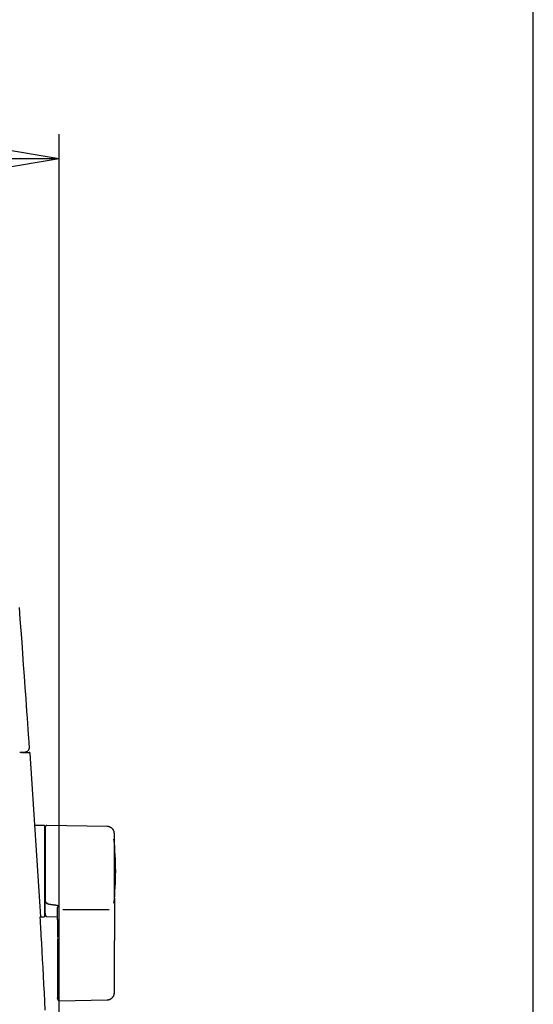
# Model space of a CAD drawing. Extents: x 0 to 2001, y 84 to 2884.
# Drawn here: x 1794 to 2001, y 1139 to 1537 of the extents above; entities that cross this region are included whole.
import ezdxf

# ---------------------------------------------------------------- set-up
doc = ezdxf.new("R2010")
doc.units = 0
doc.layers.get('0').update_dxf_attribs({"linetype": 'CONTINUOUS'})
doc.layers.get('DEFPOINTS').update_dxf_attribs({"linetype": 'CONTINUOUS'})
for name, color, linetype in [('タンク', 7, 'CONTINUOUS'), ('寸法', 7, 'CONTINUOUS'), ('枠', 7, 'CONTINUOUS')]:
    doc.layers.add(name, color=color, linetype=linetype)
doc.styles.add('EXCADDIM1', font='monotxt', dxfattribs={"width": 0.84, "bigfont": 'extfont'})
doc.styles.get("Standard").update_dxf_attribs({"font": 'monotxt', "bigfont": 'extfont'})
doc.dimstyles.new('ISO-25', dxfattribs={"dimtxt": 2.5, "dimasz": 2.5, "dimexe": 1.25, "dimexo": 0.625, "dimtad": 1, "dimtxsty": 'STANDARD', "dimcen": 2.5, "dimazin": 3, "dimtfac": 1, "dimtmove": 0, "dimatfit": 3})

# ---------------------------------------------------------------- blocks, each defined once
blk = doc.blocks.new('EX_NORM')
at = {"color": 0, "linetype": 'CONTINUOUS'}
for q in [(-1, 0.167), (-1, 0), (-1, -0.167)]:
    blk.add_line((0, 0), q, dxfattribs=at)
blk = doc.blocks.new('*D32')
at = {"layer": 'DEFPOINTS', "color": 0}
for p in [(1809.62, 1481), (1409.39, 974.02), (1809.62, 974.02)]:
    blk.add_point(p, dxfattribs=at)
at = {"layer": '寸法', "color": 3, "linetype": 'CONTINUOUS'}
for p, q in [((1409.39, 981.02), (1409.39, 1491)), ((1809.62, 981.02), (1809.62, 1491)), ((1439.39, 1481), (1779.62, 1481))]:
    blk.add_line(p, q, dxfattribs=at)
at = {"layer": '寸法', "color": 3, "xscale": 30, "yscale": 30, "zscale": 30, "rotation": 180}
blk.add_blockref('EX_NORM', (1409.39, 1481), dxfattribs=at)
at = {"layer": '寸法', "color": 3, "xscale": 30, "yscale": 30, "zscale": 30}
blk.add_blockref('EX_NORM', (1809.62, 1481), dxfattribs=at)
at = {"layer": '寸法', "color": 2, "insert": (1609.5, 1504.5), "char_height": 40, "attachment_point": 5, "style": 'EXCADDIM1'}
blk.add_mtext('400', dxfattribs=at)

msp = doc.modelspace()

# ---------------------------------------------------------------- linework, layer by layer
at = {"layer": 'タンク', "color": 2, "linetype": 'CONTINUOUS'}
for p, q in [((1793.639, 1240.994), (1793.639, 1240.994)), ((1794.391, 1241), (1794.678, 1241)), ((1794.678, 1241), (1795.978, 1241)), ((1795.978, 1241), (1797.505, 1241)), ((1802.178, 1174.5), (1797.805, 1240.721))]:
    msp.add_line(p, q, dxfattribs=at)
at = {"layer": 'タンク', "color": 6, "linetype": 'CONTINUOUS'}
for p, q in [((1803.483, 1211.5), (1799.683, 1211.5)), ((1803.683, 1211.3), (1803.683, 1174.7)), ((1829.023, 1211.053), (1804.569, 1211.49)), ((1804.483, 1180.297), (1804.483, 1180.079)), ((1808.883, 1179.208), (1809.483, 1179.14)), ((1801.952, 1174.5), (1803.483, 1174.5)), ((1804.34, 1174.672), (1808.883, 1174.589)), ((1811.143, 1177.503), (1829.843, 1177.503)), ((1808.883, 1165.753), (1808.883, 1153.899)), ((1831.969, 1153.901), (1831.969, 1164.998)), ((1809.453, 1140.629), (1829.14, 1140.956))]:
    msp.add_line(p, q, dxfattribs=at)
at = {"layer": 'タンク', "color": 2, "linetype": 'CONTINUOUS', "flags": 128}
for points in [[(1797.57, 1243.28), (1797.553, 1243.513), (1797.506, 1244.184), (1797.431, 1245.249), (1797.331, 1246.665), (1797.21, 1248.389), (1797.07, 1250.378), (1796.914, 1252.589), (1796.746, 1254.979), (1796.568, 1257.504), (1796.383, 1260.122), (1796.196, 1262.79), (1795.877, 1267.311), (1795.556, 1271.852), (1795.232, 1276.414), (1794.903, 1280.997), (1794.569, 1285.603), (1794.229, 1290.234), (1793.882, 1294.89), (1793.526, 1299.572)], [(1793.708, 1241.146), (1793.714, 1241.146), (1793.729, 1241.146), (1793.752, 1241.146), (1793.784, 1241.146), (1793.823, 1241.146), (1793.867, 1241.146), (1793.917, 1241.146), (1793.971, 1241.146), (1794.029, 1241.146), (1794.088, 1241.146), (1794.15, 1241.146), (1794.242, 1241.146), (1794.336, 1241.146), (1794.43, 1241.146), (1794.525, 1241.146), (1794.619, 1241.146), (1794.713, 1241.146), (1794.807, 1241.146), (1794.899, 1241.146), (1794.99, 1241.146), (1795.08, 1241.146), (1795.167, 1241.146), (1795.216, 1241.146), (1795.264, 1241.146), (1795.309, 1241.146), (1795.352, 1241.146), (1795.391, 1241.146), (1795.426, 1241.146), (1795.456, 1241.146), (1795.481, 1241.146), (1795.499, 1241.146), (1795.51, 1241.146), (1795.514, 1241.146), (1795.514, 1241.146), (1795.514, 1241.146), (1795.514, 1241.146), (1795.514, 1241.146), (1795.514, 1241.146), (1795.514, 1241.146), (1795.514, 1241.146), (1795.514, 1241.146), (1795.514, 1241.146), (1795.514, 1241.146), (1795.514, 1241.146), (1795.514, 1241.146), (1795.513, 1241.146), (1795.513, 1241.146), (1795.513, 1241.146), (1795.513, 1241.146), (1795.513, 1241.146), (1795.513, 1241.146), (1795.513, 1241.146), (1795.513, 1241.146), (1795.513, 1241.146), (1795.513, 1241.146)], [(1794.202, 1241.06), (1794.202, 1241.06), (1794.202, 1241.06), (1794.202, 1241.061), (1794.202, 1241.062), (1794.202, 1241.063), (1794.202, 1241.064), (1794.202, 1241.065), (1794.202, 1241.067), (1794.202, 1241.069), (1794.202, 1241.07), (1794.201, 1241.072), (1794.201, 1241.075), (1794.201, 1241.079), (1794.201, 1241.083), (1794.2, 1241.086), (1794.2, 1241.09), (1794.2, 1241.094), (1794.199, 1241.097), (1794.199, 1241.101), (1794.199, 1241.105), (1794.198, 1241.109), (1794.198, 1241.113), (1794.198, 1241.117), (1794.198, 1241.121), (1794.197, 1241.125), (1794.197, 1241.129), (1794.196, 1241.133), (1794.196, 1241.137), (1794.196, 1241.141), (1794.195, 1241.146), (1794.195, 1241.15), (1794.195, 1241.154), (1794.194, 1241.158), (1794.194, 1241.161), (1794.194, 1241.164), (1794.194, 1241.167), (1794.193, 1241.169), (1794.193, 1241.172), (1794.193, 1241.174), (1794.193, 1241.177), (1794.192, 1241.179), (1794.192, 1241.18), (1794.192, 1241.182), (1794.192, 1241.183), (1794.192, 1241.183), (1794.192, 1241.183), (1794.192, 1241.184), (1794.192, 1241.184), (1794.192, 1241.184), (1794.192, 1241.184), (1794.192, 1241.184), (1794.192, 1241.184), (1794.192, 1241.185), (1794.191, 1241.185), (1794.191, 1241.185), (1794.191, 1241.185), (1794.191, 1241.185), (1794.191, 1241.185), (1794.191, 1241.186), (1794.191, 1241.186), (1794.191, 1241.186), (1794.191, 1241.186), (1794.191, 1241.186), (1794.191, 1241.186), (1794.191, 1241.186), (1794.191, 1241.186)], [(1794.391, 1241), (1794.391, 1241), (1794.39, 1241), (1794.389, 1241), (1794.388, 1241), (1794.387, 1241), (1794.385, 1241), (1794.383, 1241.001), (1794.381, 1241.001), (1794.379, 1241.001), (1794.377, 1241.001), (1794.375, 1241.001), (1794.37, 1241.002), (1794.366, 1241.002), (1794.362, 1241.003), (1794.357, 1241.003), (1794.353, 1241.004), (1794.348, 1241.005), (1794.344, 1241.006), (1794.339, 1241.007), (1794.335, 1241.008), (1794.33, 1241.009), (1794.326, 1241.01), (1794.319, 1241.012), (1794.312, 1241.015), (1794.305, 1241.018), (1794.299, 1241.022), (1794.292, 1241.026), (1794.285, 1241.03), (1794.279, 1241.034), (1794.273, 1241.039), (1794.266, 1241.044), (1794.26, 1241.049), (1794.255, 1241.054), (1794.249, 1241.059), (1794.243, 1241.065), (1794.238, 1241.071), (1794.233, 1241.077), (1794.228, 1241.083), (1794.224, 1241.089), (1794.219, 1241.096), (1794.215, 1241.102), (1794.212, 1241.109), (1794.209, 1241.115), (1794.206, 1241.122), (1794.204, 1241.126), (1794.203, 1241.131), (1794.201, 1241.135), (1794.2, 1241.14), (1794.199, 1241.144), (1794.198, 1241.148), (1794.197, 1241.153), (1794.196, 1241.157), (1794.196, 1241.162), (1794.195, 1241.166), (1794.194, 1241.171), (1794.194, 1241.173), (1794.193, 1241.175), (1794.193, 1241.177), (1794.192, 1241.179), (1794.192, 1241.18), (1794.192, 1241.182), (1794.192, 1241.183), (1794.191, 1241.185), (1794.191, 1241.185), (1794.191, 1241.186), (1794.191, 1241.186)], [(1794.356, 1241.003), (1794.356, 1241.003), (1794.355, 1241.003), (1794.355, 1241.003), (1794.354, 1241.003), (1794.354, 1241.003), (1794.353, 1241.004), (1794.352, 1241.004), (1794.351, 1241.004), (1794.35, 1241.004), (1794.349, 1241.004), (1794.348, 1241.005), (1794.346, 1241.005), (1794.343, 1241.006), (1794.341, 1241.006), (1794.339, 1241.007), (1794.337, 1241.007), (1794.335, 1241.008), (1794.333, 1241.008), (1794.33, 1241.009), (1794.328, 1241.01), (1794.326, 1241.01), (1794.324, 1241.011), (1794.32, 1241.012), (1794.317, 1241.013), (1794.314, 1241.015), (1794.311, 1241.016), (1794.307, 1241.017), (1794.304, 1241.019), (1794.301, 1241.02), (1794.298, 1241.022), (1794.295, 1241.024), (1794.292, 1241.025), (1794.289, 1241.027), (1794.286, 1241.028), (1794.283, 1241.03), (1794.281, 1241.031), (1794.278, 1241.033), (1794.276, 1241.034), (1794.273, 1241.036), (1794.27, 1241.038), (1794.268, 1241.039), (1794.266, 1241.041), (1794.263, 1241.043), (1794.261, 1241.044), (1794.259, 1241.046), (1794.257, 1241.047), (1794.255, 1241.049), (1794.252, 1241.05), (1794.25, 1241.052), (1794.248, 1241.053), (1794.246, 1241.055), (1794.244, 1241.056), (1794.242, 1241.058), (1794.24, 1241.059), (1794.238, 1241.061), (1794.237, 1241.062), (1794.235, 1241.063), (1794.234, 1241.065), (1794.232, 1241.066), (1794.231, 1241.067), (1794.229, 1241.068), (1794.227, 1241.069), (1794.226, 1241.07), (1794.224, 1241.071), (1794.223, 1241.072), (1794.221, 1241.073), (1794.22, 1241.074), (1794.22, 1241.074), (1794.219, 1241.075), (1794.218, 1241.075), (1794.217, 1241.075), (1794.216, 1241.076), (1794.216, 1241.076), (1794.215, 1241.076), (1794.214, 1241.076), (1794.213, 1241.076), (1794.213, 1241.076), (1794.212, 1241.075), (1794.212, 1241.075), (1794.211, 1241.075), (1794.211, 1241.074), (1794.21, 1241.074), (1794.21, 1241.073), (1794.21, 1241.073), (1794.209, 1241.072), (1794.209, 1241.071), (1794.209, 1241.071), (1794.208, 1241.07), (1794.208, 1241.068), (1794.208, 1241.066), (1794.207, 1241.065), (1794.207, 1241.063), (1794.207, 1241.061), (1794.207, 1241.059), (1794.207, 1241.057), (1794.206, 1241.054), (1794.206, 1241.052), (1794.206, 1241.05), (1794.206, 1241.048), (1794.206, 1241.047), (1794.206, 1241.046), (1794.206, 1241.045), (1794.206, 1241.044), (1794.206, 1241.044), (1794.206, 1241.043), (1794.206, 1241.042), (1794.206, 1241.042), (1794.206, 1241.041), (1794.206, 1241.041), (1794.206, 1241.041)], [(1794.353, 1240.88), (1794.351, 1240.881), (1794.35, 1240.881), (1794.349, 1240.882), (1794.348, 1240.882), (1794.348, 1240.883), (1794.347, 1240.883), (1794.346, 1240.883), (1794.345, 1240.884), (1794.345, 1240.884), (1794.344, 1240.884), (1794.343, 1240.884), (1794.342, 1240.883), (1794.342, 1240.883), (1794.341, 1240.883), (1794.341, 1240.883), (1794.341, 1240.882), (1794.34, 1240.882), (1794.34, 1240.881), (1794.339, 1240.881), (1794.339, 1240.88)], [(1804.001, 1136.762), (1803.818, 1140.271), (1803.635, 1143.751), (1803.45, 1147.2), (1803.266, 1150.616), (1803.082, 1153.996), (1802.898, 1157.338), (1802.717, 1160.638), (1802.537, 1163.894), (1802.456, 1165.358), (1802.377, 1166.79), (1802.301, 1168.167), (1802.23, 1169.467), (1802.164, 1170.667), (1802.104, 1171.744), (1802.053, 1172.676), (1802.011, 1173.44), (1801.979, 1174.014), (1801.959, 1174.374), (1801.952, 1174.5)]]:
    msp.add_lwpolyline(points, dxfattribs=at)
at = {"layer": 'タンク', "color": 6, "linetype": 'CONTINUOUS', "flags": 128}
for points in [[(1804.518, 1211.504), (1804.518, 1211.504), (1804.516, 1211.503), (1804.513, 1211.502), (1804.51, 1211.5), (1804.505, 1211.498), (1804.5, 1211.496), (1804.495, 1211.493), (1804.489, 1211.49), (1804.482, 1211.487), (1804.476, 1211.484), (1804.469, 1211.48), (1804.454, 1211.473), (1804.44, 1211.466), (1804.425, 1211.459), (1804.41, 1211.451), (1804.395, 1211.443), (1804.38, 1211.436), (1804.365, 1211.427), (1804.35, 1211.419), (1804.336, 1211.41), (1804.321, 1211.401), (1804.307, 1211.392), (1804.284, 1211.376), (1804.263, 1211.359), (1804.241, 1211.341), (1804.22, 1211.323), (1804.199, 1211.303), (1804.179, 1211.283), (1804.159, 1211.262), (1804.139, 1211.24), (1804.12, 1211.217), (1804.102, 1211.194), (1804.084, 1211.171), (1804.065, 1211.144), (1804.046, 1211.118), (1804.029, 1211.09), (1804.012, 1211.062), (1803.996, 1211.034), (1803.981, 1211.006), (1803.967, 1210.977), (1803.955, 1210.948), (1803.943, 1210.919), (1803.933, 1210.89), (1803.924, 1210.861), (1803.919, 1210.842), (1803.914, 1210.822), (1803.91, 1210.803), (1803.907, 1210.784), (1803.904, 1210.764), (1803.901, 1210.745), (1803.898, 1210.725), (1803.896, 1210.706), (1803.894, 1210.686), (1803.892, 1210.667), (1803.89, 1210.647), (1803.889, 1210.637), (1803.888, 1210.627), (1803.888, 1210.618), (1803.887, 1210.608), (1803.886, 1210.6), (1803.885, 1210.592), (1803.884, 1210.586), (1803.884, 1210.58), (1803.884, 1210.576), (1803.883, 1210.573), (1803.883, 1210.573)], [(1803.883, 1210.476), (1803.883, 1210.476), (1803.883, 1210.476), (1803.883, 1210.477), (1803.883, 1210.478), (1803.883, 1210.478), (1803.883, 1210.479), (1803.883, 1210.48), (1803.883, 1210.481), (1803.883, 1210.483), (1803.883, 1210.484), (1803.883, 1210.485), (1803.883, 1210.492), (1803.883, 1210.499), (1803.883, 1210.506), (1803.883, 1210.513), (1803.883, 1210.52), (1803.883, 1210.526), (1803.883, 1210.532), (1803.883, 1210.538), (1803.883, 1210.543), (1803.883, 1210.548), (1803.883, 1210.552), (1803.883, 1210.564), (1803.883, 1210.563), (1803.883, 1210.548), (1803.883, 1210.523), (1803.883, 1210.487), (1803.883, 1210.443), (1803.883, 1210.392), (1803.883, 1210.335), (1803.883, 1210.273), (1803.883, 1210.208), (1803.883, 1210.142), (1803.883, 1209.99), (1803.883, 1209.835), (1803.883, 1209.678), (1803.883, 1209.52), (1803.883, 1209.359), (1803.883, 1209.197), (1803.883, 1209.033), (1803.883, 1208.868), (1803.883, 1208.702), (1803.883, 1208.535), (1803.883, 1208.368), (1803.883, 1208.102), (1803.883, 1207.835), (1803.883, 1207.566), (1803.883, 1207.298), (1803.883, 1207.028), (1803.883, 1206.758), (1803.883, 1206.487), (1803.883, 1206.216), (1803.883, 1205.945), (1803.883, 1205.674), (1803.883, 1205.404), (1803.883, 1205.063), (1803.883, 1204.722), (1803.883, 1204.381), (1803.883, 1204.04), (1803.883, 1203.697), (1803.883, 1203.353), (1803.883, 1203.007), (1803.883, 1202.658), (1803.883, 1202.307), (1803.883, 1201.952), (1803.883, 1201.594), (1803.883, 1201.177), (1803.883, 1200.755), (1803.883, 1200.33), (1803.883, 1199.903), (1803.883, 1199.474), (1803.883, 1199.044), (1803.883, 1198.615), (1803.883, 1198.187), (1803.883, 1197.762), (1803.883, 1197.34), (1803.883, 1196.923), (1803.883, 1196.63), (1803.883, 1196.34), (1803.883, 1196.052), (1803.883, 1195.766), (1803.883, 1195.482), (1803.883, 1195.2), (1803.883, 1194.92), (1803.883, 1194.642), (1803.883, 1194.365), (1803.883, 1194.089), (1803.883, 1193.815), (1803.883, 1193.679), (1803.883, 1193.545), (1803.883, 1193.415), (1803.883, 1193.293), (1803.883, 1193.18), (1803.883, 1193.078), (1803.883, 1192.99), (1803.883, 1192.917), (1803.883, 1192.863), (1803.883, 1192.828), (1803.883, 1192.816)], [(1831.969, 1208.054), (1831.969, 1208.057), (1831.968, 1208.067), (1831.966, 1208.082), (1831.964, 1208.102), (1831.961, 1208.126), (1831.957, 1208.154), (1831.953, 1208.185), (1831.949, 1208.219), (1831.945, 1208.255), (1831.94, 1208.292), (1831.936, 1208.329), (1831.926, 1208.408), (1831.916, 1208.488), (1831.905, 1208.567), (1831.893, 1208.647), (1831.88, 1208.727), (1831.865, 1208.807), (1831.848, 1208.886), (1831.829, 1208.966), (1831.808, 1209.045), (1831.783, 1209.124), (1831.755, 1209.202), (1831.709, 1209.314), (1831.656, 1209.424), (1831.596, 1209.533), (1831.53, 1209.639), (1831.458, 1209.744), (1831.381, 1209.845), (1831.3, 1209.945), (1831.214, 1210.041), (1831.124, 1210.134), (1831.03, 1210.224), (1830.934, 1210.311), (1830.845, 1210.386), (1830.753, 1210.457), (1830.66, 1210.525), (1830.566, 1210.59), (1830.47, 1210.65), (1830.373, 1210.706), (1830.276, 1210.758), (1830.177, 1210.805), (1830.078, 1210.848), (1829.979, 1210.885), (1829.88, 1210.917), (1829.822, 1210.933), (1829.763, 1210.948), (1829.705, 1210.961), (1829.646, 1210.972), (1829.587, 1210.983), (1829.529, 1210.992), (1829.47, 1211.001), (1829.411, 1211.008), (1829.352, 1211.016), (1829.293, 1211.023), (1829.234, 1211.029), (1829.205, 1211.033), (1829.177, 1211.036), (1829.15, 1211.039), (1829.124, 1211.042), (1829.1, 1211.045), (1829.079, 1211.047), (1829.06, 1211.049), (1829.044, 1211.051), (1829.033, 1211.052), (1829.026, 1211.053), (1829.023, 1211.053)], [(1831.969, 1192.844), (1831.969, 1192.852), (1831.969, 1192.878), (1831.969, 1192.918), (1831.969, 1192.971), (1831.969, 1193.036), (1831.969, 1193.11), (1831.969, 1193.194), (1831.969, 1193.284), (1831.969, 1193.379), (1831.969, 1193.477), (1831.969, 1193.578), (1831.969, 1193.79), (1831.969, 1194.004), (1831.969, 1194.22), (1831.969, 1194.437), (1831.969, 1194.655), (1831.969, 1194.876), (1831.969, 1195.097), (1831.969, 1195.321), (1831.969, 1195.547), (1831.969, 1195.774), (1831.969, 1196.004), (1831.969, 1196.348), (1831.969, 1196.697), (1831.969, 1197.049), (1831.969, 1197.404), (1831.969, 1197.76), (1831.969, 1198.118), (1831.969, 1198.476), (1831.969, 1198.833), (1831.969, 1199.19), (1831.969, 1199.546), (1831.969, 1199.899), (1831.969, 1200.228), (1831.969, 1200.555), (1831.969, 1200.88), (1831.969, 1201.203), (1831.969, 1201.524), (1831.969, 1201.843), (1831.969, 1202.161), (1831.969, 1202.477), (1831.969, 1202.792), (1831.969, 1203.107), (1831.969, 1203.42), (1831.969, 1203.672), (1831.969, 1203.924), (1831.969, 1204.176), (1831.969, 1204.428), (1831.969, 1204.681), (1831.969, 1204.936), (1831.969, 1205.191), (1831.969, 1205.448), (1831.969, 1205.707), (1831.969, 1205.969), (1831.969, 1206.232), (1831.969, 1206.409), (1831.969, 1206.585), (1831.969, 1206.759), (1831.969, 1206.928), (1831.969, 1207.091), (1831.969, 1207.246), (1831.969, 1207.39), (1831.969, 1207.523), (1831.969, 1207.641), (1831.969, 1207.744), (1831.969, 1207.829), (1831.969, 1207.84), (1831.969, 1207.851), (1831.969, 1207.862), (1831.969, 1207.873), (1831.969, 1207.885), (1831.969, 1207.897), (1831.969, 1207.91), (1831.969, 1207.924), (1831.969, 1207.939), (1831.969, 1207.955), (1831.969, 1207.973), (1831.969, 1207.983), (1831.969, 1207.993), (1831.969, 1208.002), (1831.969, 1208.012), (1831.969, 1208.021), (1831.969, 1208.029), (1831.969, 1208.036), (1831.969, 1208.042), (1831.969, 1208.047), (1831.969, 1208.05), (1831.969, 1208.051)], [(1803.883, 1192.816), (1803.883, 1192.807), (1803.883, 1192.78), (1803.883, 1192.737), (1803.883, 1192.681), (1803.883, 1192.612), (1803.883, 1192.532), (1803.883, 1192.443), (1803.883, 1192.348), (1803.883, 1192.247), (1803.883, 1192.142), (1803.883, 1192.036), (1803.883, 1191.822), (1803.883, 1191.607), (1803.883, 1191.392), (1803.883, 1191.175), (1803.883, 1190.958), (1803.883, 1190.739), (1803.883, 1190.519), (1803.883, 1190.298), (1803.883, 1190.075), (1803.883, 1189.85), (1803.883, 1189.624), (1803.883, 1189.296), (1803.883, 1188.965), (1803.883, 1188.631), (1803.883, 1188.294), (1803.883, 1187.954), (1803.883, 1187.613), (1803.883, 1187.269), (1803.883, 1186.924), (1803.883, 1186.578), (1803.883, 1186.232), (1803.883, 1185.885), (1803.883, 1185.563), (1803.883, 1185.242), (1803.883, 1184.923), (1803.883, 1184.606), (1803.883, 1184.291), (1803.883, 1183.98), (1803.883, 1183.674), (1803.883, 1183.372), (1803.883, 1183.076), (1803.883, 1182.786), (1803.883, 1182.503), (1803.883, 1182.351), (1803.883, 1182.2), (1803.883, 1182.051), (1803.883, 1181.903), (1803.883, 1181.756), (1803.883, 1181.609), (1803.883, 1181.463), (1803.883, 1181.316), (1803.883, 1181.169), (1803.883, 1181.02), (1803.883, 1180.87), (1803.883, 1180.795), (1803.883, 1180.721), (1803.883, 1180.648), (1803.883, 1180.58), (1803.883, 1180.516), (1803.883, 1180.458), (1803.883, 1180.408), (1803.883, 1180.367), (1803.883, 1180.336), (1803.883, 1180.316), (1803.883, 1180.309)], [(1831.969, 1182.024), (1831.969, 1182.03), (1831.969, 1182.047), (1831.969, 1182.073), (1831.969, 1182.108), (1831.969, 1182.15), (1831.969, 1182.199), (1831.969, 1182.253), (1831.969, 1182.311), (1831.969, 1182.372), (1831.969, 1182.435), (1831.969, 1182.499), (1831.969, 1182.627), (1831.969, 1182.754), (1831.969, 1182.88), (1831.969, 1183.005), (1831.969, 1183.131), (1831.969, 1183.256), (1831.969, 1183.382), (1831.969, 1183.509), (1831.969, 1183.637), (1831.969, 1183.766), (1831.969, 1183.897), (1831.969, 1184.141), (1831.969, 1184.392), (1831.969, 1184.649), (1831.969, 1184.91), (1831.969, 1185.176), (1831.969, 1185.446), (1831.969, 1185.719), (1831.969, 1185.995), (1831.969, 1186.272), (1831.969, 1186.551), (1831.969, 1186.83), (1831.969, 1187.132), (1831.969, 1187.434), (1831.969, 1187.735), (1831.969, 1188.036), (1831.969, 1188.335), (1831.969, 1188.633), (1831.969, 1188.928), (1831.969, 1189.222), (1831.969, 1189.513), (1831.969, 1189.802), (1831.969, 1190.087), (1831.969, 1190.283), (1831.969, 1190.478), (1831.969, 1190.672), (1831.969, 1190.864), (1831.969, 1191.055), (1831.969, 1191.244), (1831.969, 1191.433), (1831.969, 1191.62), (1831.969, 1191.807), (1831.969, 1191.992), (1831.969, 1192.177), (1831.969, 1192.268), (1831.969, 1192.358), (1831.969, 1192.444), (1831.969, 1192.525), (1831.969, 1192.601), (1831.969, 1192.669), (1831.969, 1192.728), (1831.969, 1192.776), (1831.969, 1192.813), (1831.969, 1192.836), (1831.969, 1192.844)], [(1803.883, 1176.014), (1803.883, 1176.014), (1803.883, 1176.014), (1803.883, 1176.014), (1803.883, 1176.013), (1803.883, 1176.013), (1803.883, 1176.012), (1803.883, 1176.012), (1803.883, 1176.011), (1803.883, 1176.011), (1803.883, 1176.01), (1803.883, 1176.009), (1803.883, 1175.993), (1803.883, 1175.968), (1803.883, 1175.935), (1803.883, 1175.896), (1803.883, 1175.854), (1803.883, 1175.808), (1803.883, 1175.763), (1803.883, 1175.718), (1803.883, 1175.676), (1803.883, 1175.638), (1803.883, 1175.606), (1803.883, 1175.598), (1803.883, 1175.59), (1803.883, 1175.584), (1803.883, 1175.577), (1803.883, 1175.572), (1803.883, 1175.567), (1803.883, 1175.563), (1803.883, 1175.559), (1803.883, 1175.556), (1803.883, 1175.554), (1803.883, 1175.552), (1803.883, 1175.551), (1803.883, 1175.551), (1803.883, 1175.554), (1803.883, 1175.559), (1803.883, 1175.566), (1803.883, 1175.574), (1803.883, 1175.584), (1803.883, 1175.595), (1803.883, 1175.607), (1803.883, 1175.62), (1803.883, 1175.634), (1803.883, 1175.692), (1803.883, 1175.756), (1803.883, 1175.825), (1803.883, 1175.899), (1803.883, 1175.978), (1803.883, 1176.06), (1803.883, 1176.145), (1803.883, 1176.233), (1803.883, 1176.324), (1803.883, 1176.415), (1803.883, 1176.508), (1803.883, 1176.656), (1803.883, 1176.805), (1803.883, 1176.956), (1803.883, 1177.108), (1803.883, 1177.26), (1803.883, 1177.414), (1803.883, 1177.568), (1803.883, 1177.723), (1803.883, 1177.879), (1803.883, 1178.036), (1803.883, 1178.192), (1803.883, 1178.345), (1803.883, 1178.497), (1803.883, 1178.649), (1803.883, 1178.8), (1803.883, 1178.951), (1803.883, 1179.1), (1803.883, 1179.248), (1803.883, 1179.395), (1803.883, 1179.539), (1803.883, 1179.681), (1803.883, 1179.82), (1803.883, 1179.889), (1803.883, 1179.955), (1803.883, 1180.019), (1803.883, 1180.08), (1803.883, 1180.135), (1803.883, 1180.185), (1803.883, 1180.228), (1803.883, 1180.263), (1803.883, 1180.289), (1803.883, 1180.306), (1803.883, 1180.312)], [(1804.483, 1180.295), (1804.482, 1180.295), (1804.48, 1180.295), (1804.477, 1180.295), (1804.472, 1180.295), (1804.466, 1180.295), (1804.459, 1180.295), (1804.451, 1180.295), (1804.443, 1180.295), (1804.434, 1180.296), (1804.425, 1180.296), (1804.415, 1180.296), (1804.396, 1180.296), (1804.376, 1180.296), (1804.355, 1180.296), (1804.335, 1180.297), (1804.314, 1180.297), (1804.293, 1180.297), (1804.271, 1180.297), (1804.25, 1180.297), (1804.229, 1180.298), (1804.208, 1180.298), (1804.187, 1180.298), (1804.168, 1180.299), (1804.15, 1180.299), (1804.131, 1180.299), (1804.113, 1180.3), (1804.095, 1180.3), (1804.077, 1180.3), (1804.059, 1180.301), (1804.041, 1180.301), (1804.024, 1180.302), (1804.006, 1180.302), (1803.988, 1180.303), (1803.977, 1180.303), (1803.966, 1180.303), (1803.955, 1180.304), (1803.945, 1180.304), (1803.935, 1180.304), (1803.926, 1180.305), (1803.917, 1180.305), (1803.909, 1180.306), (1803.903, 1180.306), (1803.897, 1180.307), (1803.893, 1180.307), (1803.892, 1180.307), (1803.892, 1180.307), (1803.892, 1180.307), (1803.891, 1180.308), (1803.891, 1180.308), (1803.89, 1180.308), (1803.89, 1180.308), (1803.889, 1180.308), (1803.888, 1180.308), (1803.888, 1180.308), (1803.887, 1180.308), (1803.886, 1180.309), (1803.886, 1180.309), (1803.886, 1180.309), (1803.885, 1180.309), (1803.885, 1180.309), (1803.884, 1180.309), (1803.884, 1180.309), (1803.884, 1180.309), (1803.883, 1180.309), (1803.883, 1180.309), (1803.883, 1180.309)], [(1804.483, 1180.079), (1804.483, 1180.079), (1804.481, 1180.08), (1804.478, 1180.081), (1804.474, 1180.082), (1804.469, 1180.084), (1804.464, 1180.086), (1804.458, 1180.088), (1804.451, 1180.091), (1804.444, 1180.093), (1804.437, 1180.096), (1804.429, 1180.099), (1804.414, 1180.104), (1804.398, 1180.11), (1804.381, 1180.116), (1804.365, 1180.122), (1804.349, 1180.129), (1804.332, 1180.136), (1804.315, 1180.143), (1804.299, 1180.15), (1804.283, 1180.158), (1804.267, 1180.166), (1804.251, 1180.175), (1804.238, 1180.183), (1804.225, 1180.191), (1804.212, 1180.199), (1804.199, 1180.208), (1804.187, 1180.217), (1804.175, 1180.226), (1804.163, 1180.235), (1804.152, 1180.244), (1804.14, 1180.253), (1804.129, 1180.262), (1804.118, 1180.271), (1804.113, 1180.275), (1804.108, 1180.28), (1804.103, 1180.284), (1804.098, 1180.288), (1804.094, 1180.291), (1804.09, 1180.294), (1804.086, 1180.297), (1804.084, 1180.299), (1804.082, 1180.301), (1804.08, 1180.302), (1804.08, 1180.303)], [(1804.483, 1180.079), (1804.483, 1180.079), (1804.484, 1180.079), (1804.485, 1180.078), (1804.486, 1180.077), (1804.488, 1180.077), (1804.49, 1180.075), (1804.492, 1180.074), (1804.494, 1180.073), (1804.497, 1180.072), (1804.499, 1180.07), (1804.502, 1180.068), (1804.526, 1180.055), (1804.554, 1180.039), (1804.587, 1180.021), (1804.623, 1180.001), (1804.663, 1179.98), (1804.706, 1179.958), (1804.753, 1179.935), (1804.802, 1179.912), (1804.854, 1179.889), (1804.908, 1179.866), (1804.964, 1179.844), (1805.102, 1179.796), (1805.248, 1179.753), (1805.402, 1179.714), (1805.563, 1179.678), (1805.728, 1179.646), (1805.898, 1179.617), (1806.071, 1179.59), (1806.246, 1179.565), (1806.422, 1179.541), (1806.598, 1179.518), (1806.772, 1179.496), (1806.924, 1179.476), (1807.074, 1179.457), (1807.222, 1179.437), (1807.369, 1179.417), (1807.514, 1179.398), (1807.657, 1179.378), (1807.799, 1179.359), (1807.939, 1179.339), (1808.078, 1179.32), (1808.216, 1179.301), (1808.353, 1179.282), (1808.426, 1179.272), (1808.497, 1179.262), (1808.566, 1179.252), (1808.631, 1179.243), (1808.691, 1179.235), (1808.745, 1179.228), (1808.792, 1179.221), (1808.83, 1179.216), (1808.859, 1179.212), (1808.877, 1179.209), (1808.883, 1179.208)], [(1808.883, 1177.699), (1808.884, 1177.702), (1808.885, 1177.709), (1808.887, 1177.722), (1808.89, 1177.738), (1808.894, 1177.757), (1808.898, 1177.779), (1808.902, 1177.804), (1808.907, 1177.831), (1808.912, 1177.859), (1808.917, 1177.888), (1808.922, 1177.917), (1808.931, 1177.964), (1808.939, 1178.012), (1808.948, 1178.059), (1808.958, 1178.105), (1808.968, 1178.152), (1808.979, 1178.198), (1808.991, 1178.245), (1809.005, 1178.291), (1809.02, 1178.338), (1809.036, 1178.384), (1809.055, 1178.431), (1809.081, 1178.49), (1809.109, 1178.548), (1809.139, 1178.606), (1809.172, 1178.664), (1809.205, 1178.72), (1809.239, 1178.776), (1809.274, 1178.83), (1809.308, 1178.883), (1809.341, 1178.933), (1809.374, 1178.981), (1809.405, 1179.026), (1809.416, 1179.042), (1809.427, 1179.058), (1809.437, 1179.074), (1809.447, 1179.088), (1809.456, 1179.1), (1809.464, 1179.112), (1809.47, 1179.122), (1809.476, 1179.13), (1809.48, 1179.135), (1809.482, 1179.139), (1809.483, 1179.14)], [(1831.969, 1182.024), (1831.969, 1182.019), (1831.969, 1182.005), (1831.969, 1181.983), (1831.969, 1181.953), (1831.969, 1181.917), (1831.969, 1181.876), (1831.969, 1181.83), (1831.969, 1181.781), (1831.969, 1181.729), (1831.969, 1181.676), (1831.969, 1181.622), (1831.969, 1181.514), (1831.969, 1181.406), (1831.969, 1181.299), (1831.969, 1181.193), (1831.969, 1181.087), (1831.969, 1180.98), (1831.969, 1180.873), (1831.969, 1180.765), (1831.969, 1180.657), (1831.969, 1180.547), (1831.969, 1180.436), (1831.969, 1180.238), (1831.969, 1180.034), (1831.969, 1179.827), (1831.969, 1179.616), (1831.969, 1179.401), (1831.969, 1179.185), (1831.969, 1178.965), (1831.969, 1178.744), (1831.969, 1178.522), (1831.969, 1178.299), (1831.969, 1178.075), (1831.969, 1177.837), (1831.969, 1177.599), (1831.969, 1177.361), (1831.969, 1177.124), (1831.969, 1176.888), (1831.969, 1176.654), (1831.969, 1176.42), (1831.969, 1176.189), (1831.969, 1175.959), (1831.969, 1175.732), (1831.969, 1175.507), (1831.969, 1175.353), (1831.969, 1175.2), (1831.969, 1175.049), (1831.969, 1174.898), (1831.969, 1174.748), (1831.969, 1174.599), (1831.969, 1174.451), (1831.969, 1174.304), (1831.969, 1174.157), (1831.969, 1174.011), (1831.969, 1173.865), (1831.969, 1173.793), (1831.969, 1173.722), (1831.969, 1173.654), (1831.969, 1173.589), (1831.969, 1173.529), (1831.969, 1173.475), (1831.969, 1173.428), (1831.969, 1173.389), (1831.969, 1173.36), (1831.969, 1173.342), (1831.969, 1173.336)], [(1803.884, 1176.014), (1803.884, 1176.014), (1803.884, 1176.014), (1803.884, 1176.013), (1803.884, 1176.013), (1803.884, 1176.012), (1803.884, 1176.011), (1803.884, 1176.01), (1803.884, 1176.009), (1803.884, 1176.008), (1803.884, 1176.007), (1803.884, 1176.005), (1803.884, 1175.993), (1803.884, 1175.979), (1803.884, 1175.962), (1803.884, 1175.943), (1803.884, 1175.922), (1803.884, 1175.899), (1803.885, 1175.874), (1803.885, 1175.848), (1803.886, 1175.821), (1803.887, 1175.793), (1803.889, 1175.764), (1803.893, 1175.702), (1803.898, 1175.639), (1803.906, 1175.575), (1803.915, 1175.509), (1803.926, 1175.443), (1803.94, 1175.378), (1803.957, 1175.314), (1803.976, 1175.252), (1803.998, 1175.192), (1804.023, 1175.134), (1804.052, 1175.081), (1804.075, 1175.045), (1804.099, 1175.011), (1804.125, 1174.979), (1804.153, 1174.948), (1804.181, 1174.919), (1804.21, 1174.891), (1804.24, 1174.864), (1804.271, 1174.837), (1804.302, 1174.812), (1804.334, 1174.787), (1804.366, 1174.762), (1804.382, 1174.749), (1804.397, 1174.737), (1804.413, 1174.725), (1804.427, 1174.713), (1804.44, 1174.703), (1804.452, 1174.693), (1804.463, 1174.685), (1804.471, 1174.678), (1804.478, 1174.673), (1804.482, 1174.67), (1804.483, 1174.669)], [(1808.883, 1173.333), (1808.883, 1173.339), (1808.883, 1173.357), (1808.883, 1173.384), (1808.883, 1173.421), (1808.883, 1173.466), (1808.883, 1173.519), (1808.883, 1173.577), (1808.883, 1173.641), (1808.883, 1173.708), (1808.883, 1173.779), (1808.883, 1173.852), (1808.883, 1174.001), (1808.883, 1174.153), (1808.883, 1174.309), (1808.883, 1174.467), (1808.883, 1174.628), (1808.883, 1174.79), (1808.883, 1174.953), (1808.883, 1175.118), (1808.883, 1175.283), (1808.883, 1175.447), (1808.883, 1175.612), (1808.883, 1175.764), (1808.883, 1175.916), (1808.883, 1176.067), (1808.883, 1176.217), (1808.883, 1176.365), (1808.883, 1176.511), (1808.883, 1176.656), (1808.883, 1176.799), (1808.883, 1176.94), (1808.883, 1177.079), (1808.883, 1177.215), (1808.883, 1177.282), (1808.883, 1177.348), (1808.883, 1177.411), (1808.883, 1177.47), (1808.883, 1177.525), (1808.883, 1177.574), (1808.883, 1177.616), (1808.883, 1177.651), (1808.883, 1177.677), (1808.883, 1177.694), (1808.883, 1177.699)], [(1808.883, 1173.523), (1808.883, 1173.512), (1808.883, 1173.481), (1808.883, 1173.432), (1808.883, 1173.366), (1808.883, 1173.285), (1808.883, 1173.191), (1808.883, 1173.086), (1808.883, 1172.971), (1808.883, 1172.849), (1808.883, 1172.721), (1808.883, 1172.59), (1808.883, 1172.319), (1808.883, 1172.042), (1808.883, 1171.758), (1808.883, 1171.469), (1808.883, 1171.177), (1808.883, 1170.881), (1808.883, 1170.585), (1808.883, 1170.287), (1808.883, 1169.991), (1808.883, 1169.697), (1808.883, 1169.406), (1808.883, 1169.168), (1808.883, 1168.933), (1808.883, 1168.702), (1808.883, 1168.473), (1808.883, 1168.246), (1808.883, 1168.023), (1808.883, 1167.802), (1808.883, 1167.585), (1808.883, 1167.37), (1808.883, 1167.157), (1808.883, 1166.948), (1808.883, 1166.844), (1808.883, 1166.743), (1808.883, 1166.645), (1808.883, 1166.553), (1808.883, 1166.468), (1808.883, 1166.392), (1808.883, 1166.326), (1808.883, 1166.272), (1808.883, 1166.231), (1808.883, 1166.206), (1808.883, 1166.197)], [(1831.969, 1173.336), (1831.969, 1173.33), (1831.969, 1173.313), (1831.969, 1173.285), (1831.969, 1173.249), (1831.969, 1173.205), (1831.969, 1173.154), (1831.969, 1173.097), (1831.969, 1173.036), (1831.969, 1172.972), (1831.969, 1172.905), (1831.969, 1172.837), (1831.969, 1172.7), (1831.969, 1172.563), (1831.969, 1172.425), (1831.969, 1172.286), (1831.969, 1172.147), (1831.969, 1172.008), (1831.969, 1171.867), (1831.969, 1171.726), (1831.969, 1171.583), (1831.969, 1171.44), (1831.969, 1171.295), (1831.969, 1171.082), (1831.969, 1170.867), (1831.969, 1170.649), (1831.969, 1170.429), (1831.969, 1170.208), (1831.969, 1169.985), (1831.969, 1169.761), (1831.969, 1169.536), (1831.969, 1169.311), (1831.969, 1169.085), (1831.969, 1168.858), (1831.969, 1168.643), (1831.969, 1168.428), (1831.969, 1168.214), (1831.969, 1168.002), (1831.969, 1167.791), (1831.969, 1167.582), (1831.969, 1167.375), (1831.969, 1167.171), (1831.969, 1166.97), (1831.969, 1166.773), (1831.969, 1166.58), (1831.969, 1166.47), (1831.969, 1166.36), (1831.969, 1166.252), (1831.969, 1166.144), (1831.969, 1166.038), (1831.969, 1165.931), (1831.969, 1165.825), (1831.969, 1165.719), (1831.969, 1165.612), (1831.969, 1165.505), (1831.969, 1165.398), (1831.969, 1165.344), (1831.969, 1165.291), (1831.969, 1165.239), (1831.969, 1165.191), (1831.969, 1165.145), (1831.969, 1165.104), (1831.969, 1165.069), (1831.969, 1165.039), (1831.969, 1165.017), (1831.969, 1165.003), (1831.969, 1164.998)], [(1808.883, 1165.81), (1808.883, 1165.81), (1808.883, 1165.81), (1808.883, 1165.81), (1808.883, 1165.809), (1808.883, 1165.809), (1808.883, 1165.808), (1808.883, 1165.807), (1808.883, 1165.807), (1808.883, 1165.806), (1808.883, 1165.805), (1808.883, 1165.804), (1808.883, 1165.803), (1808.883, 1165.801), (1808.883, 1165.8), (1808.883, 1165.798), (1808.883, 1165.796), (1808.883, 1165.795), (1808.883, 1165.793), (1808.883, 1165.791), (1808.883, 1165.789), (1808.883, 1165.787), (1808.883, 1165.786), (1808.883, 1165.783), (1808.883, 1165.781), (1808.883, 1165.779), (1808.883, 1165.776), (1808.883, 1165.774), (1808.883, 1165.772), (1808.883, 1165.769), (1808.883, 1165.767), (1808.883, 1165.765), (1808.883, 1165.762), (1808.883, 1165.76), (1808.883, 1165.759), (1808.883, 1165.758), (1808.883, 1165.757), (1808.883, 1165.756), (1808.883, 1165.755), (1808.883, 1165.755), (1808.883, 1165.754), (1808.883, 1165.754), (1808.883, 1165.753), (1808.883, 1165.753), (1808.883, 1165.753)], [(1808.883, 1153.899), (1808.883, 1153.893), (1808.883, 1153.874), (1808.883, 1153.844), (1808.883, 1153.804), (1808.883, 1153.756), (1808.883, 1153.7), (1808.883, 1153.638), (1808.883, 1153.571), (1808.883, 1153.501), (1808.883, 1153.427), (1808.883, 1153.353), (1808.883, 1153.203), (1808.883, 1153.053), (1808.883, 1152.902), (1808.883, 1152.751), (1808.883, 1152.599), (1808.883, 1152.446), (1808.883, 1152.292), (1808.883, 1152.137), (1808.883, 1151.981), (1808.883, 1151.824), (1808.883, 1151.665), (1808.883, 1151.435), (1808.883, 1151.202), (1808.883, 1150.967), (1808.883, 1150.731), (1808.883, 1150.494), (1808.883, 1150.257), (1808.883, 1150.02), (1808.883, 1149.783), (1808.883, 1149.548), (1808.883, 1149.314), (1808.883, 1149.083), (1808.883, 1148.873), (1808.883, 1148.664), (1808.883, 1148.458), (1808.883, 1148.253), (1808.883, 1148.05), (1808.883, 1147.848), (1808.883, 1147.647), (1808.883, 1147.447), (1808.883, 1147.247), (1808.883, 1147.048), (1808.883, 1146.849), (1808.883, 1146.675), (1808.883, 1146.501), (1808.883, 1146.327), (1808.883, 1146.154), (1808.883, 1145.98), (1808.883, 1145.806), (1808.883, 1145.632), (1808.883, 1145.458), (1808.883, 1145.285), (1808.883, 1145.111), (1808.883, 1144.937), (1808.883, 1144.795), (1808.883, 1144.653), (1808.883, 1144.511), (1808.883, 1144.37), (1808.883, 1144.228), (1808.883, 1144.086), (1808.883, 1143.944), (1808.883, 1143.802), (1808.883, 1143.659), (1808.883, 1143.517), (1808.883, 1143.375), (1808.883, 1143.269), (1808.883, 1143.164), (1808.883, 1143.058), (1808.883, 1142.952), (1808.883, 1142.847), (1808.883, 1142.742), (1808.883, 1142.637), (1808.883, 1142.532), (1808.883, 1142.427), (1808.883, 1142.323), (1808.883, 1142.219), (1808.883, 1142.158), (1808.883, 1142.097), (1808.883, 1142.037), (1808.883, 1141.978), (1808.883, 1141.919), (1808.883, 1141.862), (1808.883, 1141.807), (1808.883, 1141.754), (1808.883, 1141.702), (1808.883, 1141.653), (1808.883, 1141.606), (1808.883, 1141.59), (1808.883, 1141.575), (1808.883, 1141.561), (1808.883, 1141.548), (1808.883, 1141.537), (1808.883, 1141.527), (1808.883, 1141.52), (1808.883, 1141.516), (1808.883, 1141.515), (1808.883, 1141.517), (1808.883, 1141.522), (1808.883, 1141.529), (1808.883, 1141.539), (1808.883, 1141.55), (1808.883, 1141.564), (1808.883, 1141.578), (1808.883, 1141.594), (1808.883, 1141.611), (1808.883, 1141.628), (1808.883, 1141.645), (1808.883, 1141.662), (1808.883, 1141.679), (1808.883, 1141.686), (1808.883, 1141.693), (1808.883, 1141.699), (1808.883, 1141.705), (1808.883, 1141.71), (1808.883, 1141.715), (1808.883, 1141.719), (1808.883, 1141.722), (1808.883, 1141.725), (1808.883, 1141.726), (1808.883, 1141.727)], [(1831.969, 1143.954), (1831.969, 1143.954), (1831.969, 1143.956), (1831.969, 1143.957), (1831.969, 1143.96), (1831.969, 1143.963), (1831.969, 1143.967), (1831.969, 1143.971), (1831.969, 1143.975), (1831.969, 1143.98), (1831.969, 1143.985), (1831.969, 1143.991), (1831.969, 1144.022), (1831.969, 1144.057), (1831.969, 1144.096), (1831.969, 1144.139), (1831.969, 1144.184), (1831.969, 1144.231), (1831.969, 1144.281), (1831.969, 1144.332), (1831.969, 1144.384), (1831.969, 1144.437), (1831.969, 1144.49), (1831.969, 1144.577), (1831.969, 1144.663), (1831.969, 1144.748), (1831.969, 1144.834), (1831.969, 1144.919), (1831.969, 1145.004), (1831.969, 1145.088), (1831.969, 1145.173), (1831.969, 1145.257), (1831.969, 1145.341), (1831.969, 1145.425), (1831.969, 1145.54), (1831.969, 1145.654), (1831.969, 1145.768), (1831.969, 1145.883), (1831.969, 1145.997), (1831.969, 1146.112), (1831.969, 1146.226), (1831.969, 1146.34), (1831.969, 1146.455), (1831.969, 1146.569), (1831.969, 1146.684), (1831.969, 1146.824), (1831.969, 1146.964), (1831.969, 1147.104), (1831.969, 1147.244), (1831.969, 1147.383), (1831.969, 1147.523), (1831.969, 1147.663), (1831.969, 1147.803), (1831.969, 1147.943), (1831.969, 1148.083), (1831.969, 1148.223), (1831.969, 1148.383), (1831.969, 1148.544), (1831.969, 1148.705), (1831.969, 1148.866), (1831.969, 1149.028), (1831.969, 1149.19), (1831.969, 1149.354), (1831.969, 1149.519), (1831.969, 1149.685), (1831.969, 1149.853), (1831.969, 1150.023), (1831.969, 1150.209), (1831.969, 1150.397), (1831.969, 1150.587), (1831.969, 1150.777), (1831.969, 1150.968), (1831.969, 1151.159), (1831.969, 1151.35), (1831.969, 1151.54), (1831.969, 1151.729), (1831.969, 1151.917), (1831.969, 1152.102), (1831.969, 1152.23), (1831.969, 1152.357), (1831.969, 1152.482), (1831.969, 1152.607), (1831.969, 1152.731), (1831.969, 1152.854), (1831.969, 1152.977), (1831.969, 1153.099), (1831.969, 1153.22), (1831.969, 1153.341), (1831.969, 1153.462), (1831.969, 1153.522), (1831.969, 1153.581), (1831.969, 1153.637), (1831.969, 1153.691), (1831.969, 1153.741), (1831.969, 1153.786), (1831.969, 1153.825), (1831.969, 1153.857), (1831.969, 1153.881), (1831.969, 1153.896), (1831.969, 1153.901)], [(1829.019, 1140.954), (1829.022, 1140.954), (1829.031, 1140.955), (1829.046, 1140.957), (1829.064, 1140.96), (1829.087, 1140.963), (1829.114, 1140.966), (1829.143, 1140.97), (1829.175, 1140.974), (1829.208, 1140.978), (1829.243, 1140.983), (1829.278, 1140.988), (1829.348, 1140.997), (1829.418, 1141.006), (1829.488, 1141.016), (1829.558, 1141.027), (1829.628, 1141.038), (1829.698, 1141.051), (1829.767, 1141.066), (1829.836, 1141.082), (1829.905, 1141.1), (1829.973, 1141.12), (1830.042, 1141.143), (1830.146, 1141.182), (1830.248, 1141.228), (1830.35, 1141.28), (1830.45, 1141.337), (1830.549, 1141.398), (1830.647, 1141.465), (1830.742, 1141.536), (1830.836, 1141.611), (1830.927, 1141.689), (1831.016, 1141.771), (1831.102, 1141.856), (1831.185, 1141.944), (1831.266, 1142.034), (1831.343, 1142.127), (1831.416, 1142.221), (1831.486, 1142.318), (1831.55, 1142.416), (1831.611, 1142.516), (1831.666, 1142.617), (1831.716, 1142.72), (1831.76, 1142.824), (1831.798, 1142.928), (1831.819, 1142.997), (1831.838, 1143.066), (1831.855, 1143.135), (1831.87, 1143.204), (1831.883, 1143.274), (1831.895, 1143.344), (1831.906, 1143.414), (1831.915, 1143.484), (1831.924, 1143.554), (1831.932, 1143.624), (1831.94, 1143.695), (1831.944, 1143.73), (1831.948, 1143.764), (1831.952, 1143.798), (1831.955, 1143.83), (1831.959, 1143.859), (1831.962, 1143.885), (1831.964, 1143.908), (1831.966, 1143.927), (1831.968, 1143.942), (1831.969, 1143.951), (1831.969, 1143.954)], [(1808.964, 1141.389), (1808.964, 1141.388), (1808.965, 1141.386), (1808.965, 1141.383), (1808.966, 1141.379), (1808.967, 1141.374), (1808.968, 1141.369), (1808.969, 1141.362), (1808.97, 1141.355), (1808.971, 1141.347), (1808.972, 1141.339), (1808.974, 1141.331), (1808.978, 1141.301), (1808.983, 1141.27), (1808.989, 1141.236), (1808.996, 1141.201), (1809.004, 1141.165), (1809.014, 1141.128), (1809.024, 1141.092), (1809.036, 1141.055), (1809.05, 1141.02), (1809.066, 1140.986), (1809.083, 1140.954), (1809.1, 1140.928), (1809.119, 1140.904), (1809.139, 1140.88), (1809.161, 1140.859), (1809.184, 1140.838), (1809.207, 1140.818), (1809.232, 1140.799), (1809.258, 1140.78), (1809.284, 1140.762), (1809.311, 1140.743), (1809.339, 1140.725), (1809.358, 1140.712), (1809.377, 1140.7), (1809.396, 1140.688), (1809.413, 1140.676), (1809.43, 1140.665), (1809.445, 1140.655), (1809.458, 1140.646), (1809.468, 1140.639), (1809.476, 1140.634), (1809.481, 1140.631), (1809.483, 1140.629)]]:
    msp.add_lwpolyline(points, dxfattribs=at)
at = {"layer": 'タンク', "color": 2, "linetype": 'CONTINUOUS'}
for centre, radius, start, end in [((1795.581, 1243.146), 2, 269.97079, 3.88106), ((1797.505, 1240.7), 0.3, 3.99655, 90)]:
    msp.add_arc(centre, radius, start, end, dxfattribs=at)
at = {"layer": 'タンク', "color": 6, "linetype": 'CONTINUOUS'}
for centre, radius, start, end in [((1803.483, 1211.3), 0.2, 0, 90), ((1713.255, 1193.001), 119.214, 353.78795, 6.21205), ((1803.483, 1174.7), 0.2, 270, 0)]:
    msp.add_arc(centre, radius, start, end, dxfattribs=at)
at = {"layer": '枠', "color": 7, "linetype": 'CONTINUOUS'}
msp.add_line((2001.5, 84), (2001.5, 2884), dxfattribs=at)

# ---------------------------------------------------------------- dimensions: what is measured, and where the dimension line sits
at = {"layer": '寸法', "color": 3, "linetype": 'CONTINUOUS'}
dim = msp.add_linear_dim(base=(1809.615, 1481), p1=(1409.386, 974.02), p2=(1809.615, 974.021), dimstyle='ISO-25', override={"dimtxt": 40, "dimasz": 30, "dimexe": 10, "dimexo": 7, "dimgap": 0, "dimtad": 1, "dimjust": 0, "dimtih": 0, "dimtoh": 0, "dimdec": 0, "dimzin": 0, "dimlunit": 2, "dimtxsty": 'EXCADDIM1', "dimblk1": 'EX_NORM', "dimblk2": 'EX_NORM', "dimsah": 1, "dimse1": 0, "dimse2": 0, "dimclrd": 3, "dimclre": 3, "dimclrt": 2, "dimtmove": 2}, dxfattribs=at)
dim.commit()
dim.dimension.update_dxf_attribs({"geometry": '*D32', "text_midpoint": (1609.501, 1504.5), "dimtype": 160})

doc.saveas('drawing.dxf')
